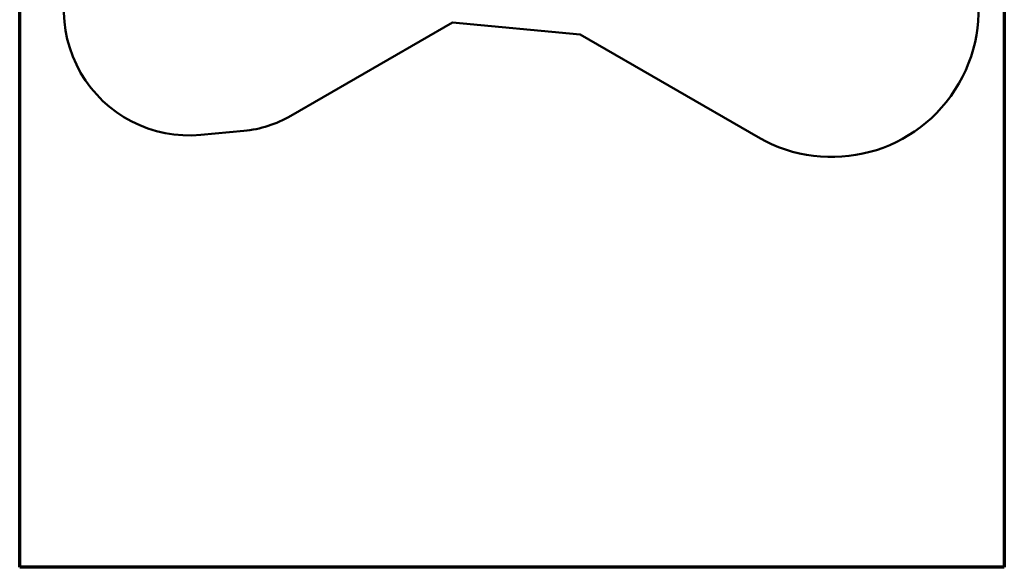
# Model space of a CAD drawing. Units: millimetres. Extents: x 320 to 13120, y 320 to 18688.
# Drawn here: x 320 to 13120, y 320 to 7434 of the extents above; entities that cross this region are included whole.
import ezdxf

# ---------------------------------------------------------------- set-up
doc = ezdxf.new("R2010")
doc.units = ezdxf.units.MM
doc.header["$LTSCALE"] = 32
doc.layers.add('Obramowanie (ISO)', color=7, linetype='Continuous', lineweight=70)
doc.layers.add('Widoczne (ISO)', color=7, linetype='Continuous', lineweight=50)

# ---------------------------------------------------------------- blocks, each defined once
blk = doc.blocks.new('Ramki BUGLO- tabela')
at = {"layer": 'Obramowanie (ISO)'}
for p, q in [((10, 10), (10, 584)), ((410, 584), (410, 10)), ((410, 10), (10, 10))]:
    blk.add_line(p, q, dxfattribs=at)

msp = doc.modelspace()

# ---------------------------------------------------------------- linework, layer by layer
at = {"layer": 'Widoczne (ISO)'}
for p, q in [((3843, 6184), (5945, 7398)), ((5945, 7398), (7606, 7242)), ((7606, 7242), (9921, 5906)), ((2676, 5937), (3233, 5989))]:
    msp.add_line(p, q, dxfattribs=at)
for centre, radius, start, end in [((10876, 7560), 1910, 240, 60), ((2524, 7560), 1630, 144.6294, 275.3706), ((3093, 7483), 1500, 275.3706, 300)]:
    msp.add_arc(centre, radius, start, end, dxfattribs=at)

# ---------------------------------------------------------------- block references
at = {"xscale": 32, "yscale": 32, "zscale": 32}
msp.add_blockref('Ramki BUGLO- tabela', (0, 0), dxfattribs=at)

doc.saveas('drawing.dxf')
